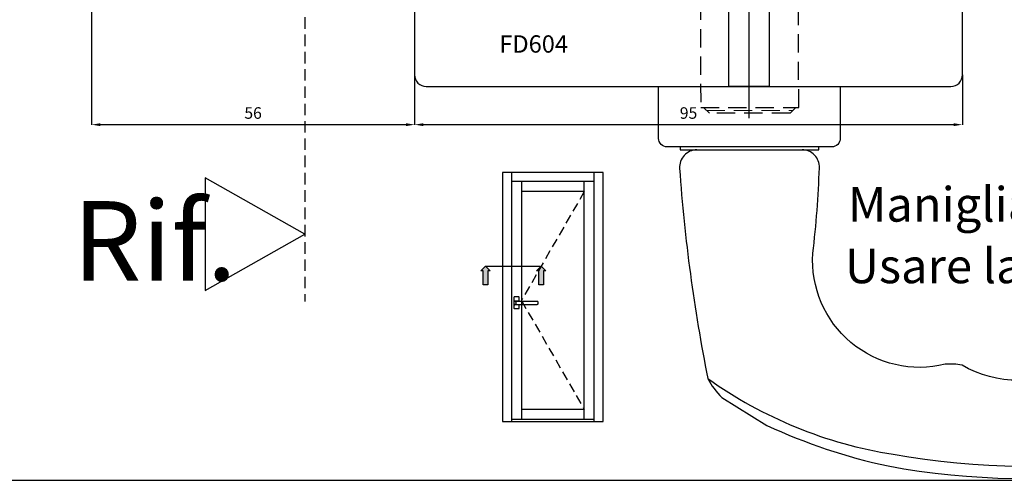
# Model space of a CAD drawing. Units: millimetres. Extents: x -790 to 54529, y -3476 to 749.
# Drawn here: x 787 to 958, y -2065 to -1985 of the extents above; entities that cross this region are included whole.
import ezdxf

# ---------------------------------------------------------------- set-up
doc = ezdxf.new("R2010")
doc.units = ezdxf.units.MM
for name, pattern in [('ACISOWELD', [3, 2, -1]), ('CENTER', [50.8, 31.75, -6.35, 6.35, -6.35]), ('NASCOSTA2', [4.7625, 3.175, -1.5875])]:
    doc.linetypes.add(name, pattern=pattern)
doc.layers.get('0').update_dxf_attribs({"color": 252})
for name, color, linetype in [('PROFILI', 1, 'Continuous'), ('Quote', 252, 'Continuous'), ('SEZ', 7, 'Continuous')]:
    doc.layers.add(name, color=color, linetype=linetype)
doc.styles.add('ROMANS', font='ARIALN.TTF', dxfattribs={"height": 2})
doc.dimstyles.new('UNIFORM', dxfattribs={"dimtxt": 2, "dimasz": 1.5, "dimexe": 0, "dimexo": 1, "dimgap": 1, "dimtad": 1, "dimrnd": 0.5, "dimdsep": 46, "dimtxsty": 'ROMANS', "dimcen": 2, "dimclrd": 252, "dimclre": 252, "dimclrt": 3, "dimadec": 1, "dimazin": 2, "dimtfac": 1, "dimtmove": 0, "dimatfit": 3, "dimfxl": 0.18, "dimtolj": 1, "dimtzin": 0, "dimarcsym": 0})

# ---------------------------------------------------------------- blocks, each defined once
blk = doc.blocks.new('*D571')
at = {"color": 252, "linetype": 'ByBlock', "lineweight": -2, "transparency": 16777216}
for p, q in [((36, -19), (36, -27.63)), ((131, -19), (131, -27.63)), ((129.5, -27.63), (37.5, -27.63))]:
    blk.add_line(p, q, dxfattribs=at)
at = {"color": 252, "transparency": 16777216}
for points in [[(37.5, -27.38), (37.5, -27.88), (36, -27.63)], [(129.5, -27.38), (129.5, -27.88), (131, -27.63)]]:
    blk.add_solid(points, dxfattribs=at)
at = {"layer": 'DEFPOINTS', "color": 0, "transparency": 16777216}
for p in [(36, -18), (131, -18), (36, -27.63)]:
    blk.add_point(p, dxfattribs=at)
at = {"color": 3, "transparency": 16777216, "insert": (83.5, -25.61), "char_height": 2, "attachment_point": 5, "style": 'ROMANS'}
blk.add_mtext('\\A1;95', dxfattribs=at)
blk = doc.blocks.new('*D572')
at = {"color": 252, "linetype": 'ByBlock', "lineweight": -2, "transparency": 16777216}
for p, q in [((-20, -1), (-20, -27.63)), ((36, -19), (36, -27.63)), ((34.5, -27.63), (-18.5, -27.63))]:
    blk.add_line(p, q, dxfattribs=at)
at = {"color": 252, "transparency": 16777216}
for points in [[(-18.5, -27.38), (-18.5, -27.88), (-20, -27.63)], [(34.5, -27.38), (34.5, -27.88), (36, -27.63)]]:
    blk.add_solid(points, dxfattribs=at)
at = {"layer": 'DEFPOINTS', "color": 0, "transparency": 16777216}
for p in [(-20, 0), (36, -18), (-20, -27.63)]:
    blk.add_point(p, dxfattribs=at)
at = {"color": 3, "transparency": 16777216, "insert": (8, -25.61), "char_height": 2, "attachment_point": 5, "style": 'ROMANS'}
blk.add_mtext('\\A1;56', dxfattribs=at)
blk = doc.blocks.new('FD604')
at = {"layer": 'SEZ'}
blk.add_lwpolyline([(38.5, 0), (37.5, -1), (36.5, 0), (26, 0, 0.365977), (23.04, -2.5, -0.365977), (20.08, -5), (14, -5, 0.414214), (12, -7), (12, -25.9), (14.2, -25.9), (14.2, -27.9), (23.5, -27.9), (23.5, -40.1), (14.2, -40.1), (14.2, -42.1), (12, -42.1), (12, -47), (19, -47), (19, -51), (-4, -51, 0.414214), (-6, -53), (-6, -66, 0.414214), (-4, -68), (87, -68, 0.414214), (89, -66), (89, -31.5, 0.414214), (87.5, -30), (69, -30), (69, -30), (69, -30), (69, -30), (69, -30), (69, -15), (69, -15), (69, -11), (69, -11), (69, -11), (69, 0), (59, 0), (58, -1), (57, 0)], format="xyb", close=True, dxfattribs=at)
at = {"style": 'ROMANS', "flags": 8}
blk.add_attdef('CODICE_FD', (8.71, -62.14), '', height=3, dxfattribs=at)
blk = doc.blocks.new('Nodo14')
at = {"linetype": 'CENTER', "ltscale": 3}
for p, q in [((94, -24.517), (94, 83.395)), ((94, -26.517), (94, 65.216))]:
    blk.add_line(p, q, dxfattribs=at)
at = {"linetype": 'NASCOSTA2'}
for p, q in [((102.611, -24.645), (102.5, 8)), ((85.611, -24.645), (102.611, -24.645)), ((86.111, -24.645), (87.111, -25.645)), ((102.111, -24.645), (101.111, -25.645)), ((101.111, -25.645), (87.111, -25.645))]:
    blk.add_line(p, q, dxfattribs=at)
at = {"color": 4, "linetype": 'ACISOWELD'}
blk.add_line((16.997, 0), (16.997, -58.304), dxfattribs=at)
at = {"linetype": 'NASCOSTA2', "lineweight": 5}
blk.add_line((86.611, -25.145), (101.611, -25.145), dxfattribs=at)
blk.add_lwpolyline([(97.5, -21), (90.5, -21), (90.5, 77), (97.5, 77)], close=True)
at = {"linetype": 'NASCOSTA2', "flags": 128}
blk.add_lwpolyline([(85.5, 8), (85.611, -24.645)], dxfattribs=at)
blk.add_lwpolyline([(109.815, -21), (109.815, -30, -0.4142136), (108.315, -31.5), (79.815, -31.5, -0.4142136), (78.315, -30), (78.315, -21)], format="xyb", close=True)
for points in [[(84.936, -32, 0.4348283), (81.944, -35.209)], [(81.944, -35.209, 0.0319256), (86.845, -71.65, 0.0919184), (89.3, -74.922), (97.073, -79.777, 0.0548134), (118.092, -86.801, 0.1651562), (202.96, -74.362, 0.3710412), (205.42, -68.321), (203.227, -61.787, 0.4041068), (200.762, -60.503, -0.0048501), (196.933, -61.558, -0.1965461), (177.129, -66.461, 0.0476652), (173.677, -67.243, -0.2570405), (153.979, -69.063, 0.0903925), (150.426, -69.18, -0.2755892), (130.925, -69.319, 0.0640951), (127.999, -69.17, -0.5077183), (105.062, -49.937, 0.0213933), (106.192, -35.1)], [(86.845, -71.65, 0.1159839), (118.96, -84.771, 0.1635526), (205.311, -71.798)]]:
    blk.add_lwpolyline(points, format="xyb")
blk.add_lwpolyline([(82.065, -31.5), (82.065, -32), (106.065, -32), (106.065, -31.5)])
blk.add_arc((103.194, -35), 3, 358.09513, 90)
at = {"layer": 'PROFILI'}
blk.add_lwpolyline([(-0.325, -36.864), (-0.325, -56.388), (16.997, -46.626), (16.997, -46.626)], close=True, dxfattribs=at)
ref = blk.add_blockref('FD604', (42, 47))
ref.add_attrib('CODICE_FD', 'FD604', (50.705, -15.144), dxfattribs={"height": 3, "style": 'ROMANS'})
at = {"layer": 'Quote', "style": 'ROMANS'}
for s, width, gutter_width, insert, char_height, attachment_point in [('Maniglia provvisoria', 78.08547, 6, (111.144, -38.448), 6, 1), ('Rif.', 8.11416, 12, (-23.274, -54.668), 13.7827, 7), ('Usare la COLOMBO DK0 ', 97.28388, 6, (110.609, -49.121), 6, 1)]:
    blk.add_mtext_dynamic_manual_height_columns(s, width=width, gutter_width=gutter_width, heights=[0], dxfattribs=dict(at, insert=insert, char_height=char_height, attachment_point=attachment_point))
for base, p1, p2, picture, middle in [((-20, -27.633), (36, -18), (-20, 0), '*D572', (8, -25.612)), ((36, -27.633), (131, -18), (36, -18), '*D571', (83.5, -25.612))]:
    dim = blk.add_linear_dim(base=base, p1=p1, p2=p2, dimstyle='UNIFORM', override={"dimfxl": 0})
    dim.commit()
    dim.dimension.update_dxf_attribs({"geometry": picture, "text_midpoint": middle})

msp = doc.modelspace()

# ---------------------------------------------------------------- hatches: boundary and pattern name
for points in [[(867.449, -2031.174), (868.259, -2031.174), (868.259, -2028.746), (868.663, -2028.746), (867.854, -2027.937), (867.044, -2028.746), (867.449, -2028.746)], [(877.107, -2031.174), (877.917, -2031.174), (877.917, -2028.746), (878.322, -2028.746), (877.512, -2027.937), (876.703, -2028.746), (877.107, -2028.746)]]:
    msp.add_hatch(color=256).paths.add_polyline_path(points)

# ---------------------------------------------------------------- linework, layer by layer
at = {"linetype": 'NASCOSTA2', "ltscale": 0.5}
for p, q in [((884.96, -2014.986), (874.06, -2033.883)), ((874.06, -2033.883), (884.96, -2052.78))]:
    msp.add_line(p, q, dxfattribs=at)
at = {"linetype": 'CENTER'}
msp.add_line((867.854, -2027.937), (877.337, -2027.937), dxfattribs=at)
for p, q in [((873.598, -2033.271), (872.824, -2033.271)), ((872.76, -2033.336), (872.76, -2035.207)), ((872.817, -2034.526), (872.817, -2034.074)), ((872.946, -2033.945), (873.527, -2033.945)), ((873.527, -2034.655), (872.946, -2034.655)), ((873.075, -2034.171), (873.075, -2034.429)), ((873.592, -2034.042), (873.205, -2034.042)), ((873.205, -2034.558), (873.592, -2034.558)), ((873.592, -2034.01), (873.592, -2034.042)), ((876.817, -2034.042), (873.592, -2034.042)), ((873.592, -2034.558), (873.592, -2034.591)), ((873.592, -2034.558), (876.817, -2034.558)), ((873.663, -2034.042), (873.663, -2033.336)), ((873.663, -2035.207), (873.663, -2034.558)), ((876.946, -2034.429), (876.946, -2034.171)), ((872.824, -2035.271), (873.598, -2035.271))]:
    msp.add_line(p, q)
for points in [[(867.044, -2028.746), (867.854, -2027.937), (868.663, -2028.746), (868.259, -2028.746), (868.259, -2031.174), (867.449, -2031.174), (867.449, -2028.746)], [(876.703, -2028.746), (877.512, -2027.937), (878.322, -2028.746), (877.917, -2028.746), (877.917, -2031.174), (877.107, -2031.174), (877.107, -2028.746)]]:
    msp.add_lwpolyline(points, close=True)
for centre, major_axis, start_param, end_param in [((872.824, -2033.336), (-0.0456, 0.0456), 5.4977871, 7.0685835), ((873.598, -2033.336), (-0.0456, 0.0456), 3.9269908, 5.4977871), ((872.946, -2034.074), (-0.0912, -0.0912), 3.9269908, 5.4977871), ((872.946, -2034.526), (0.0912, -0.0912), 3.9269908, 5.4977871), ((873.1, -2033.719), (-0.235, -0.235), 0.171506, 0.7758555), ((873.1, -2034.881), (-0.235, -0.235), 3.9365335, 4.540883), ((873.205, -2034.171), (0.0912, -0.0912), 2.3561945, 3.9269908), ((873.205, -2034.429), (-0.0912, -0.0912), 5.4977871, 7.0685835), ((873.547, -2034.034), (0.0318, -0.0318), 2.474581, 3.488778), ((873.547, -2034.567), (-0.0318, -0.0318), 5.9359999, 6.9501969), ((873.527, -2034.01), (0.0456, -0.0456), 0.7853982, 2.3561945), ((873.527, -2034.591), (0.0456, -0.0456), -0.7853982, 0.7853982), ((876.817, -2034.171), (-0.0912, -0.0912), 2.3561945, 3.9269908), ((876.817, -2034.429), (0.0912, -0.0912), -0.7853982, 0.7853982), ((872.824, -2035.207), (-0.0456, -0.0456), -0.7853982, 0.7853982), ((873.598, -2035.207), (-0.0456, 0.0456), 2.3561945, 3.9269908)]:
    msp.add_ellipse(centre, major_axis=major_axis, ratio=1, start_param=start_param, end_param=end_param)
at = {"layer": 'Quote'}
for p, q in [((888.26, -2011.686), (870.76, -2011.686)), ((870.76, -2011.686), (870.76, -2054.885)), ((872.36, -2011.686), (872.36, -2054.885)), ((886.66, -2054.885), (886.66, -2011.686)), ((888.26, -2054.885), (888.26, -2011.686)), ((886.66, -2013.286), (872.36, -2013.286)), ((874.06, -2013.286), (874.06, -2054.48)), ((884.96, -2054.48), (884.96, -2013.286)), ((884.96, -2014.986), (874.06, -2014.986)), ((884.96, -2052.78), (874.06, -2052.78)), ((870.76, -2054.885), (888.26, -2054.885)), ((872.36, -2054.48), (886.66, -2054.48)), ((-447.544, -2065.063), (2846.152, -2065.063))]:
    msp.add_line(p, q, dxfattribs=at)

# ---------------------------------------------------------------- block references
msp.add_blockref('Nodo14', (819.536, -1975.775), dxfattribs=at)

doc.saveas('drawing.dxf')
